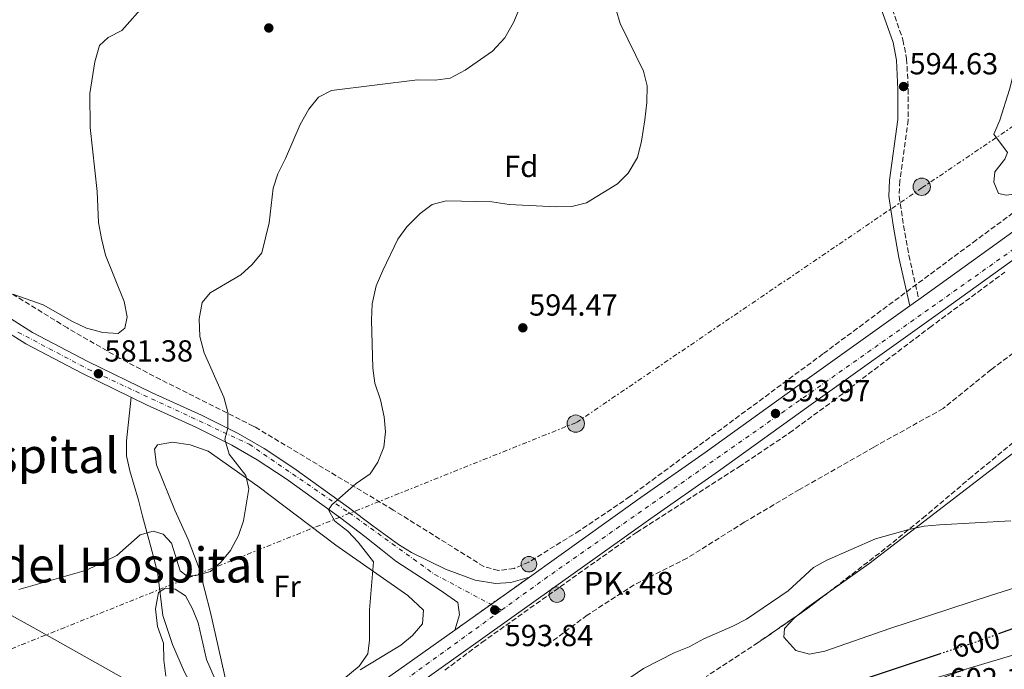
# Model space of a CAD drawing. Units: metres. Extents: x 573436 to 576879, y 4719568 to 4721917.
# Drawn here: x 576081 to 576405, y 4721180 to 4721393 of the extents above; entities that cross this region are included whole.
import ezdxf
from ezdxf.enums import TextEntityAlignment as Align

# ---------------------------------------------------------------- set-up
doc = ezdxf.new("R2010")
doc.units = ezdxf.units.M
doc.header["$MEASUREMENT"] = 0
for name, pattern in [('DGN Style 3', [2.435890702152634, 1.739921930109024, -0.6959687720436097]), ('DGN Style 4', [2.7856150101045474, 1.391937544087219, -0.6959687720436097, 0.001739921930109024, -0.6959687720436097]), ('DGN Style 5', [1.217945351076317, 0.5219765790327072, -0.6959687720436097]), ('DGN Style 7', [3.4798438602180486, 1.565929737098122, -0.6959687720436097, 0.5219765790327072, -0.6959687720436097])]:
    doc.linetypes.add(name, pattern=pattern)
for name, color, linetype, lineweight in [('Barranco lineal', 142, 'DGN Style 3', 13), ('Camino', 7, 'DGN Style 3', 0), ('Carretera', 9, 'Continuous', 0), ('Cierre de vial', 7, 'DGN Style 5', 0), ('Cota de curva de nivel directora', 7, 'Continuous', 0), ('Cota de punto acotado terreno', 7, 'Continuous', 0), ('Curva de nivel directora', 30, 'Continuous', 30), ('Curva de nivel directora no vista', 30, 'DGN Style 5', 30), ('Curva de nivel intermedia', 30, 'Continuous', 0), ('Eje de carretera', 7, 'DGN Style 4', 0), ('Etiqueta de uso rústico', 92, 'Continuous', 0), ('Etiqueta de zona arbolada', 92, 'Continuous', 0), ('Hito kilométrico (PK) carretera', 7, 'Continuous', 0), ('Límite de Concejo', 7, 'Continuous', 0), ('Línea blanca (vial)', 7, 'Continuous', 13), ('Línea de cambio de uso (parcela vista)', 92, 'Continuous', 0), ('Línea eléctrica', 6, 'DGN Style 7', 0), ('Margen derecho', 7, 'Continuous', 0), ('Patio', 1, 'Continuous', 13), ('Poste tendido eléctrico', 7, 'Continuous', 0), ('Punto acotado terreno (símbolo)', 7, 'Continuous', 0), ('Senda', 7, 'DGN Style 3', 0), ('Texto de Punto Kilométrico carretera', 7, 'Continuous', 0), ('Texto de Área (paraje) menor', 7, 'Continuous', 0), ('Transformador', 7, 'Continuous', 0), ('Zona arbolada', 92, 'DGN Style 3', 0)]:
    doc.layers.add(name, color=color, linetype=linetype, lineweight=lineweight)
doc.styles.add('Style-Arial', font='arial.ttf')

# ---------------------------------------------------------------- blocks, each defined once
blk = doc.blocks.new('5PATER')
at = {"layer": 'Barranco lineal', "linetype": 'Continuous', "lineweight": 0}
h = blk.add_hatch(color=51, dxfattribs=at)
edge = h.paths.add_edge_path()
edge.add_ellipse((0, 0), major_axis=(-0.1095731443231308, -0.1110710700762829), ratio=0.9994222409660317, start_angle=0, end_angle=360)
blk = doc.blocks.new('5PELE')
at = {"layer": 'Transformador', "linetype": 'Continuous', "lineweight": 0}
h = blk.add_hatch(color=9, dxfattribs=at)
edge = h.paths.add_edge_path()
edge.add_arc((-2.000000476837158e-05, 0), 0.2850000000000001, 0, 360)
at = {"layer": 'Transformador', "color": 252, "linetype": 'Continuous', "lineweight": 0}
blk.add_circle((-2.000000476837158e-05, 0), 0.2850000000000001, dxfattribs=at)
blk = doc.blocks.new('5HITCA')
at = {"layer": 'Patio', "linetype": 'Continuous', "lineweight": 0}
h = blk.add_hatch(color=1, dxfattribs=at)
edge = h.paths.add_edge_path()
edge.add_arc((0, 0), 0.2558578010358639, 0, 360)
at = {"layer": 'Patio', "color": 7, "linetype": 'Continuous', "lineweight": 0}
blk.add_circle((0, 0), 0.2558578010358639, dxfattribs=at)

msp = doc.modelspace()

# ---------------------------------------------------------------- linework, layer by layer
at = {"layer": 'Camino', "color": 7, "linetype": 'DGN Style 3', "lineweight": 0}
msp.add_polyline3d([(576326.3299999967, 4721470.180000001, 592.0000000000001), (576328.5100000005, 4721466.710000004, 592.1900000000024), (576335.0399999995, 4721459.150000001, 592.6100000000007), (576339.5399999989, 4721453.109999999, 592.8399999999966), (576343.5399999976, 4721446.650000002, 592.9600000000065), (576348.1499999987, 4721437.77, 592.9499999999971), (576358.5300000012, 4721417.260000002, 593.7400000000052), (576366.550000001, 4721401.4, 593.8200000000071), (576371.6600000006, 4721386.720000003, 594.1000000000059), (576372.8500000021, 4721380.470000001, 594.2599999999948), (576373.3999999975, 4721370.500000002, 594.7700000000041), (576373.3799999995, 4721360.36, 594.779999999999), (576370.6499999982, 4721340.330000001, 594.6900000000024), (576370.409999999, 4721335.350000001, 594.5399999999936), (576371.8399999995, 4721325.660000001, 594.2599999999948), (576373.5899999996, 4721315.84, 593.5399999999937), (576376.8999999977, 4721301.36, 593.2200000000013)], dxfattribs=at)
at = {"layer": 'Carretera', "color": 9, "linetype": 'Continuous', "lineweight": 0}
for points in [[(576075.1000000018, 4721098.600000001, 595.6399999999994), (576088.9499999988, 4721103.680000001, 594.7100000000064), (576098.0900000007, 4721107.680000001, 594.179999999993), (576110.620000001, 4721114.409999999, 593.4700000000012), (576119.1700000028, 4721119.560000001, 593.0599999999977), (576139.5100000009, 4721132.970000001, 592.679999999993), (576205.9200000025, 4721179.54, 592.7899999999936), (576224.2699999989, 4721192.619999998, 593.6499999999943), (576248.8099999989, 4721210.109999998, 593.6499999999943), (576284.4100000008, 4721235.5, 594.6999999999971), (576306.6000000017, 4721250.999999999, 594.5399999999936), (576336.3500000021, 4721272.369999999, 594.1399999999994), (576373.9200000009, 4721299.23, 593.2200000000012), (576376.8999999982, 4721301.36, 592.8600000000006), (576381.1800000007, 4721304.410000001, 592.7200000000012), (576445.3799999997, 4721350.679999999, 592.1499999999943), (576544.2100000004, 4721420.079999999, 591.1199999999953)], [(576548.530000001, 4721413.930000001, 591.1199999999953), (576449.7399999984, 4721344.550000001, 592.1499999999943), (576385.5599999995, 4721298.310000001, 592.7200000000012), (576340.7300000007, 4721266.25, 594.1399999999994), (576310.9499999991, 4721244.859999999, 594.5399999999936), (576288.7499999994, 4721229.349999999, 594.6999999999971), (576210.2600000009, 4721173.4, 592.7899999999936), (576191.9500000004, 4721160.560000001, 592.3300000000017), (576175.3099999995, 4721147.98, 592.75), (576172.3500000023, 4721146.810000001, 592.679999999993), (576143.7399999975, 4721126.75, 592.679999999993), (576123.1800000005, 4721113.189999999, 593.0599999999977), (576114.3400000005, 4721107.880000001, 593.4700000000012), (576101.3799999986, 4721100.910000001, 594.179999999993), (576091.7499999994, 4721096.7, 594.7100000000064), (576077.3999999996, 4721091.430000001, 595.6399999999994)], [(576076.9600000015, 4721295.84, 580.9700000000012), (576085.4300000007, 4721290.52, 580.9700000000012), (576103.5500000012, 4721281, 581.6100000000006), (576124.7499999997, 4721270.680000001, 582.1900000000023), (576141.0199999996, 4721263.279999999, 583.529999999999), (576153.0300000014, 4721257.32, 585.3600000000006), (576161.5599999987, 4721252.349999999, 586.9799999999959), (576171.2899999984, 4721245.95, 588.0500000000029), (576189.3500000008, 4721232.95, 590.279999999999), (576197.2900000003, 4721226.92, 591.029999999999), (576205.7300000002, 4721220.810000001, 591.429999999993), (576210.0100000006, 4721218.210000001, 591.4799999999959), (576221.2300000013, 4721212.71, 592.3500000000058), (576230.9299999997, 4721209.04, 592.8699999999953), (576237.670000001, 4721207.960000001, 593.3899999999994), (576242.6599999999, 4721208.340000001, 593.6300000000047), (576248.8099999989, 4721210.109999998, 593.6499999999943), (576224.2699999989, 4721192.619999998, 593.6499999999943), (576225.7999999999, 4721197.660000001, 593.6300000000047), (576225.2600000014, 4721201.720000001, 593.3899999999994), (576220.5399999983, 4721205.03, 592.8699999999953), (576215.5100000014, 4721208.460000001, 592.3500000000058), (576204.9200000011, 4721215.359999999, 591.4799999999959), (576200.5300000012, 4721218.859999999, 591.429999999993), (576194.7100000008, 4721223.439999999, 591.029999999999), (576186.7699999993, 4721229.470000001, 590.279999999999), (576168.8400000008, 4721242.38, 588.0500000000029), (576159.280000001, 4721248.67, 586.9799999999959), (576150.9699999985, 4721253.5, 585.3600000000006), (576139.1599999999, 4721259.37, 583.529999999999), (576122.9100000003, 4721266.759999999, 582.1900000000023), (576101.5900000009, 4721277.130000001, 581.6100000000006), (576083.2600000025, 4721286.76, 580.9700000000012), (576074.4699999993, 4721292.290000002, 580.9700000000012)], [(576421.2199999996, 4721169.859999999, 601.6600000000036), (576380.7000000002, 4721158.25, 601.9700000000012), (576330.3099999981, 4721146.859999999, 601.6399999999994), (576318.2499999994, 4721143.210000002, 601.3800000000047), (576301.7600000026, 4721138.09, 601.6399999999994), (576282.579999998, 4721132.440000001, 601.1199999999953), (576207.8799999983, 4721109.689999999, 600.8300000000017), (576204.4899999975, 4721119.720000001, 600.8500000000058), (576261.3099999981, 4721136.899999999, 601.4100000000036), (576310.6499999975, 4721151.759999999, 601.1399999999994), (576340.1200000005, 4721160.7, 602.1699999999983), (576392.3200000009, 4721179.76, 602.1499999999943), (576418.4200000011, 4721187.640000001, 601.9100000000036)], [(576338.9800000006, 4721164.300000001, 602.2899999999936), (576392.3200000009, 4721179.76, 602.1499999999943), (576340.1200000005, 4721160.7, 602.1699999999983)]]:
    msp.add_polyline3d(points, dxfattribs=at)
at = {"layer": 'Cierre de vial', "color": 7, "linetype": 'DGN Style 5', "lineweight": 0, "elevation": 593.6499999999943, "flags": 128}
for points in [[(576236.1719293926, 4721201.102670948), (576248.8099999984, 4721210.109999999)], [(576224.2699999984, 4721192.619999999), (576236.1719293926, 4721201.102670948)]]:
    msp.add_lwpolyline(points, dxfattribs=at)
at = {"layer": 'Cierre de vial', "color": 7, "linetype": 'DGN Style 5', "lineweight": 0, "extrusion": (0.0003387132606059807, 0.0001236757614304217, 0.9999999349888146), "elevation": 1381.277184616851, "flags": 128}
msp.add_lwpolyline([(576348.5788381277, 4721163.740431705), (576392.0829800208, 4721179.625276351)], dxfattribs=at)
at = {"layer": 'Curva de nivel directora', "color": 30, "linetype": 'Continuous', "lineweight": 30, "flags": 128}
for points, elevation in [([(576403.2100000002, 4721191.510000001), (576419.6900000002, 4721197.480000001), (576447.3199999994, 4721209.539999999), (576473.5800000004, 4721222.060000001), (576500.5199999989, 4721236.350000001), (576507.4199999989, 4721242.220000003), (576508.3099999984, 4721243.369999999), (576514.7399999991, 4721251.9), (576519.3500000002, 4721255.750000002), (576524.1699999993, 4721258.82), (576539.1499999994, 4721266.660000003), (576544.5399999986, 4721269.189999999), (576555.1899999991, 4721273.34), (576559.6399999994, 4721275.609999999), (576564.3800000002, 4721278.91), (576568.4699999985, 4721282.609999999), (576572.7199999997, 4721293.100000001)], 600.0000000000002), ([(576201.4699999995, 4721124.260000001), (576212.869999999, 4721129.800000002), (576251.4699999985, 4721140.91), (576271.9800000006, 4721146.500000001), (576284.8199999994, 4721151.630000004), (576283.9199999986, 4721158.51), (576286.5400000005, 4721160.54), (576295.8799999991, 4721162.830000001), (576305.9399999996, 4721166.720000003), (576317.1499999991, 4721170.150000001), (576328.2600000001, 4721171.730000001), (576344.6399999995, 4721172.100000001), (576349.4899999999, 4721173.41), (576383.6799999992, 4721184.850000001)], 600.0000000000005)]:
    msp.add_lwpolyline(points, dxfattribs=dict(at, elevation=elevation))
at = {"layer": 'Curva de nivel directora no vista', "color": 30, "linetype": 'DGN Style 5', "lineweight": 30, "elevation": 600.0000000000005, "flags": 128}
msp.add_lwpolyline([(576383.6799999992, 4721184.850000001), (576392.9899999988, 4721187.970000002), (576394.3999999992, 4721188.32), (576403.2100000002, 4721191.510000001)], dxfattribs=at)
at = {"layer": 'Curva de nivel intermedia', "color": 30, "linetype": 'Continuous', "lineweight": 0, "flags": 128}
for points, elevation in [([(576412.5199999998, 4721402.939999999), (576411.9200000007, 4721391.77), (576410.6600000003, 4721385.949999998), (576406.6700000003, 4721370.369999999), (576403.4600000005, 4721360.34), (576401.5200000005, 4721355.710000001), (576405.9800000018, 4721349.689999999), (576405.2000000018, 4721347.52), (576401.8500000013, 4721343.359999999), (576401.5100000015, 4721339.890000001), (576403.1100000018, 4721336.17), (576405.5500000005, 4721335.710000001), (576410.9300000005, 4721336.369999998), (576422.6200000006, 4721346.240000002), (576435.8500000006, 4721355.859999998), (576449.4200000004, 4721367.75), (576455.6900000002, 4721371.259999999), (576464.290000001, 4721377.24), (576473.7300000002, 4721382.779999999), (576487.5500000003, 4721392.259999999), (576497.7500000016, 4721397.789999999)], 590.0000000000001), ([(576079.29, 4721302.95), (576088.9100000003, 4721299.600000001), (576098.5500000007, 4721294.099999999), (576103.1900000009, 4721291.92), (576108.5500000007, 4721290.470000001), (576113.5500000009, 4721290.23), (576115.7600000015, 4721291.98), (576116.5400000016, 4721295.679999999), (576115.5100000012, 4721300.649999999), (576109.3900000012, 4721315.980000001), (576108.0400000013, 4721321.390000001), (576107.1100000015, 4721326.619999998), (576106.6399999997, 4721336.869999998), (576104.370000001, 4721357.939999999), (576104.2900000005, 4721369.119999998), (576105.890000001, 4721379.519999998), (576107.4500000011, 4721384.920000001), (576110.2899999998, 4721387.5), (576114.7500000012, 4721389.82), (576122.5600000009, 4721398.609999998)], 580.0000000000001), ([(576080.8700000005, 4721205.970000001), (576103.1399999994, 4721212.4), (576113.1399999997, 4721217.17), (576120.86, 4721224.01), (576125.0800000001, 4721225.159999999), (576128.3400000011, 4721224.229999999), (576131.0800000015, 4721221.29), (576133.9400000002, 4721212.15), (576136.2300000013, 4721210.34), (576139.1300000004, 4721210.63), (576143.9699999995, 4721211.88), (576147.3300000012, 4721214.970000001), (576150.4699999995, 4721218.86), (576153.1300000015, 4721223.71), (576154.8300000002, 4721228.579999999), (576156.5800000003, 4721239.050000001), (576155.5299999998, 4721243.519999999), (576150.0300000013, 4721250.460000001), (576148.6400000011, 4721255.4), (576149.5900000011, 4721259.009999998), (576149.6, 4721264.349999998), (576148.3300000003, 4721269.189999999), (576141.9000000019, 4721283.84), (576140.4700000014, 4721289.17), (576140.1600000008, 4721294.960000001), (576141.1900000012, 4721300.42), (576143.8100000008, 4721303.52), (576153.9500000018, 4721309.470000001), (576157.6800000002, 4721312.850000001), (576160.8699999996, 4721316.720000001), (576163.2800000014, 4721326.58), (576164.5199999998, 4721337.98), (576166.0799999998, 4721342.73), (576168.6000000011, 4721347.689999999), (576173.370000001, 4721358.850000001), (576176.25, 4721363.970000001), (576179.4200000018, 4721367.890000001), (576183.7699999991, 4721370.060000001), (576211.9700000006, 4721373.57), (576217.8100000009, 4721373.470000001), (576222.7599999997, 4721374.100000001), (576227.6500000001, 4721376.749999999), (576236.6900000015, 4721383.05), (576240.6900000002, 4721387.390000001), (576243.54, 4721392.390000001), (576245.7199999995, 4721397.609999999)], 585), ([(576281.3400000016, 4721342.880000001), (576284.3700000001, 4721348.029999999), (576285.6599999998, 4721353.42), (576286.7300000004, 4721360.409999999), (576287.4400000012, 4721366.149999999), (576287.5399999997, 4721371.569999999), (576286.3400000016, 4721376.429999999), (576278.6200000013, 4721392.130000001), (576277.2100000009, 4721396.930000001)], 590.0000000000001), ([(576180.2199999996, 4721170.33), (576192.7900000003, 4721180.75), (576195.6600000003, 4721184.850000001), (576196.2700000005, 4721189.32), (576196.1699999999, 4721199.34), (576197.4999999999, 4721215.069999999), (576192.5199999998, 4721221.509999999), (576189.0799999998, 4721225.140000001), (576184.7900000006, 4721228.429999999), (576182.6900000018, 4721232.180000001), (576183.7900000014, 4721233.829999999), (576191.8600000005, 4721240.81), (576196.4300000014, 4721243.979999999), (576198.9100000003, 4721247.850000001), (576200.940000002, 4721252.84), (576201.5299999999, 4721257.810000001), (576201.0200000004, 4721262.800000002), (576199.8400000001, 4721268.350000001), (576197.9900000016, 4721273.869999998), (576197.3099999998, 4721278.83), (576196.8300000015, 4721294.630000001), (576197.0900000008, 4721299.970000001), (576198.3700000015, 4721305.86), (576200.6300000013, 4721310.920000001), (576205.5900000011, 4721321.210000001), (576208.4900000002, 4721325.279999999), (576212.8800000001, 4721329.59), (576216.8400000008, 4721332.630000001), (576221.4100000019, 4721333.750000001), (576236.5000000015, 4721333.519999998), (576242.150000002, 4721332.640000001), (576257.5599999991, 4721331.8), (576262.7500000015, 4721331.970000002), (576267.5999999996, 4721333.179999999), (576277.800000001, 4721339.37), (576281.3400000016, 4721342.880000001)], 590.0000000000001), ([(576282.1600000019, 4721177.16), (576286.2800000012, 4721179.999999999), (576296.3700000008, 4721185.23), (576301.3100000005, 4721187.199999998), (576306.1299999997, 4721189.82), (576315.7499999999, 4721193.929999999), (576320.1599999999, 4721196.289999999), (576333.9000000019, 4721205.59), (576342.2600000014, 4721213.25), (576346.6700000013, 4721215.61), (576362.5900000003, 4721222.680000001), (576373.6100000021, 4721225.699999999), (576378.6700000003, 4721226.810000001), (576383.6500000001, 4721227.28), (576407.1100000007, 4721228.55)], 595.0000000000001), ([(576129.3, 4721177.519999998), (576128.6300000016, 4721182.810000001), (576128.4800000018, 4721188.34), (576126.5500000007, 4721193.869999998), (576125.8100000009, 4721199.590000001), (576126.8400000012, 4721204.970000001), (576128.9500000014, 4721206.31), (576132.3300000009, 4721206.06), (576135.7000000017, 4721203.939999998), (576138.0400000018, 4721199.67), (576139.9200000016, 4721195.029999998), (576142.6500000008, 4721182.970000001), (576149.0400000011, 4721168.05)], 590.0000000000001)]:
    msp.add_lwpolyline(points, dxfattribs=dict(at, elevation=elevation))
at = {"layer": 'Eje de carretera', "color": 7, "linetype": 'DGN Style 4', "lineweight": 0, "extrusion": (-0.04983224687172663, 0.02653493562647522, 0.9984050502491533), "elevation": 97154.16348282494, "flags": 128}
msp.add_lwpolyline([(-4438066.33762985, -1707605.511012849), (-4438066.33762985, -1707601.541597043)], dxfattribs=at)
at = {"layer": 'Eje de carretera', "color": 7, "linetype": 'DGN Style 4', "lineweight": 0, "extrusion": (-0.01294972437904189, -0.00936260152327141, 0.9998723150138837), "elevation": -51071.21790671502, "flags": 128}
msp.add_lwpolyline([(576143.7566151816, 4720888.037599155), (576199.0360961418, 4720927.999350687)], dxfattribs=at)
at = {"layer": 'Eje de carretera', "color": 7, "linetype": 'DGN Style 4', "lineweight": 0}
for points in [[(576239.670000001, 4721199.240000002, 593.7100000000065), (576253.7699999983, 4721209.440000001, 593.8099999999977), (576343.5399999976, 4721272.310000002, 593.9900000000054), (576665.339999999, 4721499.730000001, 589.0700000000071), (576815.8400000003, 4721603.49, 585.6999999999971), (576854.2399999985, 4721630.430000001, 584.4100000000036)], [(576080.6099999989, 4721290.630000002, 580.9700000000013), (576103.6400000001, 4721278.470000003, 581.5500000000029), (576156.6599999986, 4721253.770000001, 586.1600000000036), (576189.5599999982, 4721231.220000001, 590.3699999999955), (576217.659999999, 4721210.960000001, 592.3000000000029), (576236.1719293926, 4721201.102670948, 593.4858999999998)]]:
    msp.add_polyline3d(points, dxfattribs=at)
at = {"layer": 'Límite de Concejo', "color": 7, "linetype": 'Continuous', "lineweight": 0}
msp.add_polyline3d([(576449.9400000013, 4720932.540000001, 620.88), (576436.3399999999, 4720945.630000001, 619.3200000000002), (576420.5199999996, 4720963.4, 617.09), (576404.9899999984, 4720978.25, 615.35), (576384.3599999994, 4720995.470000001, 613.09), (576356.5500000007, 4721017.189999999, 610.5700000000002), (576326.9600000009, 4721039.790000001, 607.73), (576307.7399999984, 4721055.619999999, 605.1700000000001), (576296.8399999999, 4721064.67, 604.33), (576279.0500000007, 4721076.83, 602.2900000000001), (576260.2100000009, 4721091.91, 599.8200000000002), (576244.6000000016, 4721102.310000001, 598.77), (576239.4800000004, 4721105.949999999, 598.75), (576221.0599999987, 4721117.470000001, 600.9300000000002), (576174.75, 4721146.01, 592.6800000000002), (576166.4400000013, 4721151.52, 592.72), (576158.6400000006, 4721155.77, 589.87), (576145.620000001, 4721160.859999999, 591.01), (576134, 4721166.350000001, 590.1900000000002), (576086.5700000003, 4721192.970000001, 585.72), (576042.2100000009, 4721217.470000001, 584.6800000000002)], dxfattribs=at)
at = {"layer": 'Línea blanca (vial)', "color": 7, "linetype": 'Continuous', "lineweight": 13, "extrusion": (0.01998308756892963, 0.0142832136056089, 0.9996982874949366), "elevation": 79545.82701346424, "flags": 128}
msp.add_lwpolyline([(3505848.753231067, -3213342.597252493), (3505848.753231067, -3213346.261321267)], dxfattribs=at)
at = {"layer": 'Línea blanca (vial)', "color": 7, "linetype": 'Continuous', "lineweight": 13, "extrusion": (-0.007724712869693906, -0.00233221216185087, 0.9999674442688187), "elevation": -14861.12763028644, "flags": 128}
msp.add_lwpolyline([(576379.7740909054, 4721157.940408025), (576405.8750116223, 4721165.820429457)], dxfattribs=at)
at = {"layer": 'Línea blanca (vial)', "color": 7, "linetype": 'Continuous', "lineweight": 13}
for points in [[(576376.8999999977, 4721301.36, 592.8600000000006), (576381.1800000003, 4721304.410000003, 592.7200000000012), (576445.3799999993, 4721350.680000001, 592.1499999999943), (576544.2100000001, 4721420.08, 591.1199999999955), (576588.3000000011, 4721451.110000002, 589.8300000000017), (576633.6299999984, 4721482.170000001, 588.8099999999978), (576679.9300000002, 4721513.880000002, 589.2200000000012), (576751.6099999979, 4721563.100000001, 587.8300000000019), (576771.2899999986, 4721576.730000001, 587.2400000000052), (576794.5500000002, 4721592.24, 585.9499999999971), (576814.800000001, 4721606.95, 585.6900000000024), (576834.1799999999, 4721621.060000001, 584.3899999999994), (576854.0899999987, 4721636.170000001, 584.4100000000036), (576854.1700000014, 4721636.230000001, 584.4100000000036)], [(576819.2199999976, 4721600.87, 585.6900000000024), (576798.8500000007, 4721586.070000002, 585.9499999999971), (576775.5199999999, 4721570.520000001, 587.2400000000052), (576755.8799999993, 4721556.910000001, 587.8300000000019), (576684.1799999992, 4721507.680000002, 589.2200000000012), (576637.8799999974, 4721475.960000002, 588.8099999999978), (576592.579999997, 4721444.939999999, 589.8300000000017), (576548.5300000005, 4721413.930000001, 591.1199999999955), (576449.7399999978, 4721344.550000001, 592.1499999999943), (576385.5599999991, 4721298.310000001, 592.7200000000012), (576340.7300000002, 4721266.25, 594.1399999999994), (576310.9499999987, 4721244.859999999, 594.5399999999936), (576288.7499999988, 4721229.350000001, 594.6999999999971), (576210.2600000005, 4721173.400000001, 592.7899999999936), (576191.9499999998, 4721160.560000002, 592.3300000000019)], [(576012.1499999975, 4721345.95, 581.229999999996), (576016.4300000002, 4721344.300000001, 581.4700000000012), (576023.8299999984, 4721340.78, 581.7400000000054), (576032.2899999986, 4721335.449999999, 581.7599999999948), (576040.5799999967, 4721328.410000001, 581.3500000000059), (576053.9799999989, 4721315, 580.9700000000013), (576063.920000001, 4721306.01, 580.9700000000013), (576076.9600000011, 4721295.84, 580.9700000000013), (576085.4300000002, 4721290.52, 580.9700000000013), (576103.5500000007, 4721281, 581.6100000000006), (576124.7499999992, 4721270.680000001, 582.1900000000024), (576141.0199999991, 4721263.279999999, 583.529999999999), (576153.030000001, 4721257.320000002, 585.3600000000007), (576161.5599999982, 4721252.350000001, 586.9799999999959), (576171.2899999979, 4721245.95, 588.0500000000029), (576189.3500000003, 4721232.95, 590.279999999999), (576197.2899999997, 4721226.92, 591.029999999999), (576205.7299999997, 4721220.810000001, 591.429999999993), (576210.0100000001, 4721218.210000002, 591.4799999999959), (576221.2300000007, 4721212.710000001, 592.3500000000059), (576230.9299999992, 4721209.040000001, 592.8699999999955), (576237.6700000005, 4721207.960000001, 593.3899999999994), (576242.6599999995, 4721208.340000002, 593.6300000000047), (576248.8099999984, 4721210.109999999, 593.6499999999943)], [(576248.8099999984, 4721210.109999999, 593.6499999999943), (576284.4100000004, 4721235.500000001, 594.6999999999971), (576306.6000000013, 4721251, 594.5399999999936), (576336.3500000016, 4721272.37, 594.1399999999994), (576373.9200000004, 4721299.230000001, 592.9499999999971)], [(576074.4699999989, 4721292.290000003, 580.9700000000013), (576083.260000002, 4721286.760000001, 580.9700000000013), (576101.5900000005, 4721277.130000001, 581.6100000000006), (576122.9099999996, 4721266.76, 582.1900000000024), (576139.1599999993, 4721259.37, 583.529999999999), (576150.9699999979, 4721253.500000001, 585.3600000000007), (576159.2800000005, 4721248.670000001, 586.9799999999959), (576168.8400000003, 4721242.380000001, 588.0500000000029), (576186.7699999987, 4721229.470000001, 590.279999999999), (576194.7100000003, 4721223.439999999, 591.029999999999), (576200.5300000008, 4721218.86, 591.429999999993), (576204.9200000007, 4721215.359999999, 591.4799999999959), (576215.5100000009, 4721208.460000002, 592.3500000000059), (576220.5399999978, 4721205.030000002, 592.8699999999955), (576225.2600000009, 4721201.720000001, 593.3899999999994), (576225.7999999995, 4721197.660000003, 593.6300000000047), (576224.2699999984, 4721192.619999999, 593.6499999999943)], [(576224.2699999984, 4721192.619999999, 593.6499999999943), (576205.920000002, 4721179.540000001, 592.7899999999936), (576139.5100000004, 4721132.970000001, 592.6799999999931), (576119.1700000024, 4721119.560000002, 593.0599999999978), (576110.6200000006, 4721114.41, 593.4700000000013), (576098.0900000002, 4721107.680000001, 594.1799999999932), (576088.9499999983, 4721103.680000002, 594.7100000000065), (576075.1000000013, 4721098.600000001, 595.6399999999995), (576059.4999999999, 4721094.28, 596.679999999993)], [(576191.9499999998, 4721160.560000002, 592.3300000000019), (576191.6000000011, 4721157.140000002, 592.4400000000023), (576192.3299999976, 4721152.510000001, 592.5800000000017), (576193.9699999982, 4721150.810000002, 592.5800000000017), (576195.3000000004, 4721149.960000001, 592.5800000000017), (576197.5399999978, 4721149.189999999, 592.5800000000017), (576199.1099999992, 4721149.030000002, 592.5800000000017), (576209.8899999994, 4721149.510000002, 593.0399999999936), (576221.9799999995, 4721150.36, 593.9900000000054), (576239.1200000012, 4721152.430000001, 595.4299999999931), (576283.1000000006, 4721156.790000001, 600.0200000000041), (576305.1299999983, 4721159.04, 601.6399999999995), (576320.3200000008, 4721160.820000002, 601.7100000000065), (576338.9800000001, 4721164.300000002, 602.2899999999937), (576392.3200000004, 4721179.76, 602.1499999999943)]]:
    msp.add_polyline3d(points, dxfattribs=at)
at = {"layer": 'Línea de cambio de uso (parcela vista)', "color": 92, "linetype": 'Continuous', "lineweight": 0, "extrusion": (-0.3014417399784073, 0.4815067748596248, 0.82297272321935), "elevation": 2100047.100687103, "flags": 128}
msp.add_lwpolyline([(-2993721.962016598, -3041266.58571275), (-2993725.751766081, -3041267.192316503), (-2993734.252157195, -3041267.780260942)], dxfattribs=at)
at = {"layer": 'Línea de cambio de uso (parcela vista)', "color": 92, "linetype": 'Continuous', "lineweight": 0}
for points in [[(576346.9982000003, 4721204.9407, 595.3760000000038), (576360.4400000004, 4721214.460000001, 594.7299999999959), (576406.2199999997, 4721249.65, 594.1000000000058), (576434.6500000004, 4721270.890000001, 594.25), (576459.0199999996, 4721288.33, 595.9400000000023), (576467.8200000003, 4721294.730000001, 596.2299999999959), (576475.5700000003, 4721301.039999999, 596.1000000000058), (576493.9800000004, 4721318.02, 595.3399999999965), (576501.79, 4721324.24, 595.1900000000023), (576536.1299999999, 4721346.710000001, 595.1900000000023), (576572.2199999997, 4721371.710000001, 595.1900000000023), (576591.6200000001, 4721387.02, 594.6999999999971), (576595.1600000003, 4721389.25, 594.6699999999983), (576600.0300000003, 4721391.100000001, 594.6699999999983), (576605, 4721391.52, 594.6699999999983), (576625.4400000004, 4721389.199999999, 594.8999999999943), (576629.7699999996, 4721389.449999999, 595.1900000000023), (576634.4900000002, 4721391.060000001, 595.4499999999971), (576641.2800000003, 4721394.82, 595.7100000000064)], [(576117.8099999996, 4721269.24, 582.2599999999948), (576116.2599999999, 4721254.880000001, 583.2899999999936), (576116.3499999996, 4721249.949999999, 583.5800000000017), (576117.3799999999, 4721245.050000001, 583.8000000000029), (576120.2699999996, 4721235.32, 584.3000000000029), (576121.5800000001, 4721230.130000001, 584.9499999999971), (576125.4000000004, 4721215.949999999, 588.1999999999971), (576126.6100000005, 4721211.08, 588.9799999999959), (576128.2699999996, 4721197.41, 590.0200000000041), (576131.4000000004, 4721187.949999999, 590.279999999999), (576135.4199999999, 4721178.810000001, 590.5399999999936), (576144.5499999998, 4721161.800000001, 591.0500000000029), (576152.1299999999, 4721152.09, 591.0500000000029), (576152.3600000005, 4721148.039999999, 591.0500000000029), (576148.4500000002, 4721144.9, 590.7899999999936), (576145.0999999996, 4721142.890000001, 590.5399999999936), (576127.5700000003, 4721133.279999999, 590.0200000000041), (576102.79, 4721119.930000001, 590.0200000000041), (576098.1399999997, 4721118.109999999, 590.0200000000041), (576083.6200000001, 4721114.09, 590.0200000000041), (576069.3799999999, 4721109.49, 590.5399999999936)], [(576575.5999999996, 4721257.16, 602.179999999993), (576560.9600000001, 4721253.880000001, 601.570000000007), (576536.9500000002, 4721247.01, 600.8300000000017), (576500.8600000005, 4721235.949999999, 600.0500000000029), (576484.6100000005, 4721230.77, 599.679999999993), (576461.0099999999, 4721222.640000001, 598.320000000007), (576428.9800000004, 4721213.029999999, 598.3000000000029), (576400.3899999997, 4721203.980000001, 597.3000000000029), (576367.2999999998, 4721193.16, 597.779999999999), (576345.9199999999, 4721185.730000001, 597.779999999999), (576340.9600000001, 4721184.789999999, 597.779999999999), (576336.3899999997, 4721185.980000001, 597.779999999999), (576332.5300000003, 4721190.380000001, 597.2200000000012), (576332.7100000001, 4721193.17, 596.7400000000052), (576336.0300000003, 4721196.699999999, 596.179999999993), (576337.1026999997, 4721197.585899999, 596.0546000000032)], [(576150.2300000004, 4721170.74, 588.0399999999936), (576143.9600000001, 4721198.390000001, 585.3600000000006), (576140.1900000004, 4721212.9, 584.8699999999953), (576136.6399999997, 4721222.390000001, 584.8300000000017), (576132.25, 4721232.08, 584.8399999999965), (576126.2000000002, 4721247.02, 583.8099999999977), (576125.5099999999, 4721252.119999999, 583.7599999999948), (576126.5199999996, 4721253.59, 583.8099999999977), (576131.4699999997, 4721254.5, 584.2700000000041), (576137.2400000002, 4721253.619999999, 584.320000000007), (576143.1900000004, 4721251.49, 584.320000000007), (576159.4500000002, 4721239.980000001, 586.2100000000064), (576185.1600000003, 4721220.550000001, 587.9499999999971), (576208.8600000005, 4721204.039999999, 590.5500000000029), (576214.0300000003, 4721199.17, 591.0500000000029), (576213.5999999996, 4721194.74, 591.0500000000029), (576210.3399999999, 4721190.880000001, 591.0500000000029), (576206.5300000003, 4721187.65, 591.0500000000029), (576193.1200000001, 4721179.619999999, 591.0500000000029)]]:
    msp.add_polyline3d(points, dxfattribs=at)
at = {"layer": 'Línea eléctrica', "color": 6, "linetype": 'DGN Style 7', "lineweight": 0}
msp.add_polyline3d([(575551.4500000003, 4721033.65, 586.2200000000012), (575710.9200000016, 4721068.460000001, 590.1900000000023), (575883.5500000012, 4721103.640000001, 603.3099999999977), (576014.4699999981, 4721160.859999998, 597.2700000000041), (576033.2647315522, 4721168.388573582, 597.0728999999993), (576264.339999999, 4721260.95, 594.6499999999943), (576377.8900000006, 4721338.040000002, 593.5099999999948), (576543.4499999982, 4721450.140000001, 587.5200000000041), (576707.8900000005, 4721565.010000001, 586.3500000000058), (576853.8700000001, 4721663.079999999, 581.179999999993)], dxfattribs=at)
at = {"layer": 'Margen derecho', "color": 7, "linetype": 'Continuous', "lineweight": 0}
msp.add_polyline3d([(576373.9200000004, 4721299.230000001, 593.2200000000013), (576370.2800000015, 4721315.16, 593.5399999999937), (576368.5000000001, 4721325.12, 594.2599999999948), (576367.0199999983, 4721335.180000001, 594.5399999999936), (576367.2799999998, 4721340.640000002, 594.6900000000024), (576369.9999999999, 4721360.590000001, 594.779999999999), (576370.02, 4721370.41, 594.7700000000041), (576369.4799999992, 4721380.060000001, 594.2599999999948), (576368.3799999994, 4721385.850000001, 594.1000000000059), (576363.4299999987, 4721400.080000003, 593.8200000000071)], dxfattribs=at)
at = {"layer": 'Senda', "color": 7, "linetype": 'DGN Style 3', "lineweight": 0}
msp.add_polyline3d([(576566.5199999993, 4721395.760000002, 593.4799999999963), (576524.5899999995, 4721365.470000003, 593.7400000000052), (576506.8099999987, 4721353.51, 592.9700000000012), (576486.3900000004, 4721339.66, 593.4799999999963), (576465.5699999996, 4721324.24, 593.7400000000052), (576441.6299999985, 4721307.910000003, 594.5200000000042), (576419.6499999978, 4721292.550000002, 593.4799999999963), (576400.699999998, 4721278.310000001, 592.9700000000012), (576384.8900000007, 4721265.510000001, 592.9700000000012), (576362.0899999996, 4721252.840000002, 593.7400000000052), (576337.6299999978, 4721238.880000001, 593.4799999999963), (576319.4800000003, 4721228.100000001, 595.0399999999937), (576300.64, 4721216.300000001, 595.550000000003), (576283.2300000002, 4721207.500000001, 594.779999999999), (576267.7800000006, 4721197.550000002, 594.5200000000042), (576253.7800000017, 4721187.100000001, 594.5200000000042)], dxfattribs=at)
at = {"layer": 'Zona arbolada', "color": 92, "linetype": 'DGN Style 3', "lineweight": 0, "extrusion": (-0.09489563721636934, 0.2103358476134208, 0.9730126665393637), "elevation": 938924.5036271994, "flags": 128}
msp.add_lwpolyline([(-2466929.456549568, -3956593.502120253), (-2466921.365940163, -3956591.53637099), (-2466917.411928807, -3956590.794447988)], dxfattribs=at)
at = {"layer": 'Zona arbolada', "color": 92, "linetype": 'DGN Style 3', "lineweight": 0}
for points in [[(576689.9907999998, 4721454.990900001, 591.8534999999974), (576679.8899999997, 4721447.439999999, 592.070000000007), (576620.9500000002, 4721408.75, 594.1100000000006), (576559.4100000003, 4721365.99, 594.2200000000012), (576517.9299999997, 4721338.100000001, 595.8399999999965), (576501.1699999999, 4721326.480000001, 596.2200000000012), (576485.2400000002, 4721314.4, 596.1399999999994), (576450.7999999998, 4721286.52, 595.179999999993), (576409.8099999996, 4721255.869999999, 593.1100000000006), (576394.3600000005, 4721243.180000001, 592.7400000000052), (576379.0899999999, 4721230.25, 592.8500000000058), (576363.9400000004, 4721217.980000001, 593.5599999999977), (576346.9982000003, 4721204.9407, 594.7263999999996)], [(576537.2599999999, 4721419.930000001, 591.0399999999936), (576487.9199999999, 4721384.859999999, 591.0399999999936), (576438.0800000001, 4721351.430000001, 591.0399999999936), (576417.6299999999, 4721337.07, 591.0399999999936), (576395.79, 4721320.92, 591.3899999999994), (576345.3399999999, 4721283.470000001, 593.2100000000064), (576281.8700000001, 4721236.550000001, 594.179999999993), (576265.3399999999, 4721225.359999999, 593.9400000000023), (576248.6200000001, 4721215.02, 593.1100000000006), (576243.8200000003, 4721212.939999999, 592.5200000000041), (576238.5999999996, 4721212.27, 591.6600000000036), (576233.8099999996, 4721213.57, 591.0500000000029), (576204.04, 4721232.130000001, 589.1699999999983), (576158.7100000001, 4721259.359999999, 586.8999999999943), (576158.0199999996, 4721259.730000001, 586.8500000000058), (576127.4900000002, 4721275, 584.4700000000012), (576114.1600000003, 4721282, 583.4900000000052), (576096.8799999999, 4721292, 582.3600000000006), (576077.4900000002, 4721303.949999999, 581.2899999999936)], [(576537.2599999999, 4721419.930000001, 591.0399999999936), (576487.9199999999, 4721384.859999999, 591.0399999999936), (576438.0800000001, 4721351.430000001, 591.0399999999936), (576417.6299999999, 4721337.07, 591.0399999999936), (576395.79, 4721320.92, 591.3899999999994), (576345.3399999999, 4721283.470000001, 593.2100000000064), (576281.8700000001, 4721236.550000001, 594.179999999993), (576265.3399999999, 4721225.359999999, 593.9400000000023), (576248.6200000001, 4721215.02, 593.1100000000006), (576243.8200000003, 4721212.939999999, 592.5200000000041), (576238.5999999996, 4721212.27, 591.6600000000036), (576233.8099999996, 4721213.57, 591.0500000000029), (576204.04, 4721232.130000001, 589.1699999999983), (576158.7100000001, 4721259.359999999, 586.8999999999943)], [(576221.0199999996, 4721179.480000001, 593.1100000000006), (576233.1200000001, 4721188.550000001, 593.1100000000006), (576284.0800000001, 4721224.77, 594.1999999999971), (576317.7699999996, 4721246.359999999, 594.3300000000017), (576334.3700000001, 4721257.51, 594.179999999993), (576348.6100000005, 4721267.960000001, 593.7899999999936), (576380.4500000002, 4721292.140000001, 592.279999999999), (576405.1200000001, 4721310.32, 591.9600000000064)], [(576221.0199999996, 4721179.480000001, 593.1100000000006), (576233.1200000001, 4721188.550000001, 593.1100000000006), (576284.0800000001, 4721224.77, 594.1999999999971), (576317.7699999996, 4721246.359999999, 594.3300000000017), (576334.3700000001, 4721257.51, 594.179999999993), (576348.6100000005, 4721267.960000001, 593.7899999999936), (576380.4500000002, 4721292.140000001, 592.279999999999), (576405.1200000001, 4721310.32, 591.9600000000064)], [(576158.7100000001, 4721259.359999999, 586.8999999999943), (576158.0199999996, 4721259.730000001, 586.8500000000058), (576127.4900000002, 4721275, 584.4700000000012), (576114.1600000003, 4721282, 583.4900000000052), (576096.8799999999, 4721292, 582.3600000000006), (576077.4900000002, 4721303.949999999, 581.2899999999936)], [(576409.8099999996, 4721255.869999999, 593.1100000000006), (576394.3600000005, 4721243.180000001, 592.7400000000052), (576379.0899999999, 4721230.25, 592.8500000000058), (576363.9400000004, 4721217.980000001, 593.5599999999977), (576340.4100000003, 4721199.869999999, 595.179999999993), (576323.9900000002, 4721188.529999999, 596.029999999999), (576306.9500000002, 4721177.390000001, 596.2200000000012)], [(576337.1026999997, 4721197.585899999, 595.3512000000047), (576323.9900000002, 4721188.529999999, 596.029999999999), (576306.9500000002, 4721177.390000001, 596.2200000000012)]]:
    msp.add_polyline3d(points, dxfattribs=at)

# ---------------------------------------------------------------- block references
at = {"layer": 'Hito kilométrico (PK) carretera', "color": 7, "linetype": 'Continuous', "lineweight": 0, "xscale": 10, "yscale": 10, "zscale": 10}
for p in [(576248.6599999992, 4721214.319999999, 593.7299999999959), (576257.8500000024, 4721204.29, 594.0099999999948)]:
    msp.add_blockref('5HITCA', p, dxfattribs=at)
at = {"layer": 'Poste tendido eléctrico', "color": 7, "linetype": 'Continuous', "lineweight": 0, "xscale": 10, "yscale": 10, "zscale": 10}
for p in [(576377.8200000013, 4721338.42, 593.529999999999), (576264.0399999995, 4721260.53, 594.6499999999943)]:
    msp.add_blockref('5PELE', p, dxfattribs=at)
at = {"layer": 'Punto acotado terreno (símbolo)', "color": 7, "linetype": 'Continuous', "lineweight": 0, "xscale": 10, "yscale": 10, "zscale": 10}
for p in [(576163.1099999994, 4721390.640000001, 582.8899999999994), (576371.8399999995, 4721371.380000002, 594.6300000000047), (576246.6499999971, 4721292.050000001, 594.4700000000012), (576107.0699999989, 4721276.95, 581.3800000000047), (576329.7399999977, 4721263.87, 593.9700000000012), (576237.4299999991, 4721199.26, 593.839999999997)]:
    msp.add_blockref('5PATER', p, dxfattribs=at)

# ---------------------------------------------------------------- texts
at = {"layer": 'Cota de curva de nivel directora', "color": 7, "linetype": 'Continuous', "lineweight": 0, "style": 'Style-Arial'}
msp.add_text('600', height=7.000000000000002, rotation=13.96005, dxfattribs=at).set_placement((576395.6743807228, 4721188.634852584, 600), align=Align.MIDDLE_CENTER)
at = {"layer": 'Cota de punto acotado terreno', "color": 7, "linetype": 'Continuous', "lineweight": 0, "style": 'Style-Arial'}
for s, p in [('594.63', (576373.8200000002, 4721375.38, 594.6300000000047)), ('594.47', (576248.6999999994, 4721296.050000002, 594.4700000000012)), ('581.38', (576109.0499999997, 4721280.949999998, 581.3800000000047)), ('593.97', (576331.79, 4721267.87, 593.9700000000012)), ('593.84', (576240.6700000028, 4721187.380000002, 593.8399999999965)), ('602.12', (576386.9499999998, 4721173.17, 602.1199999999953))]:
    msp.add_text(s, height=7.000000000000002, dxfattribs=at).set_placement(p)
at = {"layer": 'Etiqueta de uso rústico', "color": 92, "linetype": 'Continuous', "lineweight": 0, "style": 'Style-Arial'}
msp.add_text('Fr', height=7.000000000000002, dxfattribs=at).set_placement((576169.1536852679, 4721207.03001, 586.8899999999994), align=Align.MIDDLE_CENTER)
at = {"layer": 'Etiqueta de zona arbolada', "color": 92, "linetype": 'Continuous', "lineweight": 0, "style": 'Style-Arial'}
msp.add_text('Fd', height=7.000000000000002, dxfattribs=at).set_placement((576246.0974413651, 4721345.100009999, 588.7400000000052), align=Align.MIDDLE_CENTER)
at = {"layer": 'Texto de Punto Kilométrico carretera', "color": 7, "linetype": 'Continuous', "lineweight": 0, "style": 'Style-Arial'}
msp.add_text('PK. 48', height=7.5, dxfattribs=at).set_placement((576266.620000001, 4721204.29, 594.320000000007))
at = {"layer": 'Texto de Área (paraje) menor', "color": 7, "linetype": 'Continuous', "lineweight": 0, "style": 'Style-Arial'}
for s, p in [('El Hospital', (576074.3655133711, 4721250.060010002, 583.0800000000017)), ('Alto del Hospital', (576101.7416066076, 4721214.040010002, 584.7200000000012))]:
    msp.add_text(s, height=11.5, dxfattribs=at).set_placement(p, align=Align.MIDDLE_CENTER)

doc.saveas('drawing.dxf')
